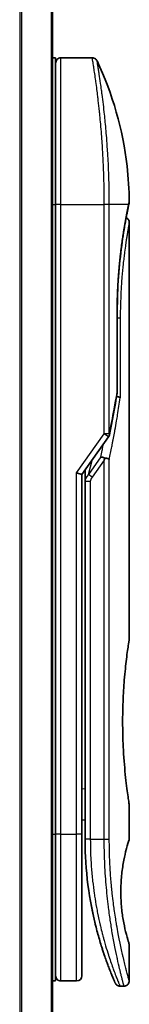
# Model space of a CAD drawing. Units: millimetres. Extents: x -1907 to 6354, y 32 to 1443.
# Drawn here: x 274 to 284, y 548 to 642 of the extents above; entities that cross this region are included whole.
import ezdxf

# ---------------------------------------------------------------- set-up
doc = ezdxf.new("R2010")
doc.units = ezdxf.units.MM
doc.header["$LTSCALE"] = 4
doc.layers.add('Visible (ISO)', color=7, linetype='Continuous', lineweight=35)
doc.layers.add('Visible Narrow (ISO)', color=7, linetype='Continuous', lineweight=25)

msp = doc.modelspace()

# ---------------------------------------------------------------- linework, layer by layer
at = {"layer": 'Visible (ISO)'}
for p, q in [((277.0461, 493.8767), (277.0461, 693.8767)), ((277.0461, 637.8767), (277.3461, 637.8767)), ((277.3461, 623.8767), (277.3461, 637.8767)), ((277.8461, 637.8767), (280.8303, 637.8767)), ((281.9644, 624.8767), (281.964, 624.8767)), ((277.3461, 623.8767), (277.3461, 563.8767)), ((284.2746, 623.7748), (284.2746, 623.7747)), ((284.3461, 622.1763), (284.3461, 582.4767)), ((283.2043, 613.5767), (283.2043, 606.0003)), ((279.8461, 598.161), (282.3779, 601.7414)), ((279.3461, 598.3199), (279.8461, 598.161)), ((279.8461, 563.8767), (279.8461, 598.161)), ((280.1461, 598.3451), (280.1461, 598.3451)), ((280.1461, 597.475), (280.1461, 598.3451)), ((280.1461, 597.475), (280.1461, 563.3767)), ((284.3461, 566.6767), (284.3461, 563.3768)), ((279.8461, 565.2416), (280.1461, 565.1994)), ((277.3461, 549.8767), (277.3461, 563.8767)), ((279.8461, 550.3767), (279.8461, 563.8767)), ((284.3461, 553.3767), (284.3461, 549.8767)), ((277.0461, 549.8767), (277.3461, 549.8767)), ((277.8461, 549.8767), (279.3461, 549.8767)), ((283.4714, 549.3767), (283.8461, 549.3767))]:
    msp.add_line(p, q, dxfattribs=at)
for centre, start, end in [((277.8461, 637.3767), 90, 180.000929), ((282.7043, 606.0003), 350.528176, 359.999959), ((281.9697, 602.0301), 324.73561, 348.56199), ((277.8461, 550.3767), 179.999071, 270), ((279.3461, 550.3767), 270, 0)]:
    msp.add_arc(centre, 0.5, start, end, dxfattribs=at)
for centre, major_axis, ratio, start_param, end_param in [((283.7851, 623.8767), (0.4895, -0.102), 0.9715092, 0.0000233, 0.0000575), ((281.9688, 599.5306), (1.641, 5.1629), 0.0001743, 4.7123421, 4.7493973)]:
    msp.add_ellipse(centre, major_axis=major_axis, ratio=ratio, start_param=start_param, end_param=end_param, dxfattribs=at)
for points, knots in [([(280.8303, 637.8767), (280.8842, 637.8767), (280.9388, 637.8678), (281.0403, 637.8337), (281.0884, 637.8083), (281.1733, 637.7445), (281.2111, 637.7053), (281.257, 637.6391), (281.2708, 637.6151), (281.2826, 637.5903)], [0, 0, 0, 0, 0.016175073, 0.016175073, 0.032098088, 0.032098088, 0.048030001, 0.048030001, 0.056268423, 0.056268423, 0.056268423, 0.056268423]), ([(281.2826, 637.5902), (282.7613, 634.4448), (283.7371, 631.0139), (284.2641, 626.436), (284.3344, 625.3025), (284.3448, 624.17)], [0.0000141, 0.0000141, 0.0000141, 0.0000141, 1.0426858, 1.0426858, 1.3824445, 1.3824445, 1.3824445, 1.3824445]), ([(284.3448, 624.1699), (284.345, 624.1432), (284.3431, 624.1165), (284.3381, 624.0836), (284.337, 624.077), (284.3355, 624.0693), (284.3353, 624.0681), (284.3349, 624.0664), (284.3348, 624.0659), (284.3347, 624.0653), (284.3347, 624.0652), (284.3346, 624.065), (284.3346, 624.0649), (284.3346, 624.0648), (284.3346, 624.0648), (284.3346, 624.0646), (284.3346, 624.0646), (284.3345, 624.0645), (284.3346, 624.0646), (284.3346, 624.0646), (284.3346, 624.0646), (284.3346, 624.0645), (284.3345, 624.0645), (284.3344, 624.064), (284.3343, 624.0633), (284.3334, 624.059), (284.3321, 624.0525), (284.3241, 624.0137), (284.312, 623.955), (284.2881, 623.8397), (284.2817, 623.8087), (284.2746, 623.7748)], [0, 0, 0, 0, 0.0079935, 0.0079935, 0.00998537, 0.00998537, 0.01035877, 0.01035877, 0.0104988, 0.0104988, 0.01054861, 0.01054861, 0.01056107, 0.01056107, 0.01057361, 0.01057361, 0.01061499, 0.01061499, 0.01141293, 0.01141293, 0.01308653, 0.01308653, 0.01810734, 0.01810734, 0.03317014, 0.03317014, 0.07836813, 0.07836813, 0.2142288, 0.2142288, 0.25790879, 0.25790879, 0.25790879, 0.25790879]), ([(284.2746, 623.7747), (284.2204, 623.5144), (284.1295, 623.0707), (283.9148, 621.8932), (283.7896, 621.149), (283.5526, 619.4376), (283.4388, 618.4458), (283.2738, 616.3614), (283.2203, 615.2438), (283.2053, 613.9458), (283.2043, 613.7612), (283.2043, 613.5767)], [0, 0, 0, 0, 0.3398559, 0.3398559, 0.6754746, 0.6754746, 1.0149177, 1.0149177, 1.3495217, 1.3495217, 1.4048765, 1.4048765, 1.4048765, 1.4048765]), ([(284.3346, 624.0646), (284.3346, 624.0646), (284.3346, 624.0646), (284.3346, 624.0646), (284.3346, 624.0646), (284.3345, 624.0645), (284.3345, 624.0643), (284.3343, 624.0633), (284.334, 624.0619), (284.3322, 624.0531), (284.3295, 624.0399), (284.3159, 623.974), (284.299, 623.8916), (284.2746, 623.7748)], [0.0677427, 0.0677427, 0.0677427, 0.0677427, 0.06845888, 0.06845888, 0.07084923, 0.07084923, 0.07802029, 0.07802029, 0.09953453, 0.09953453, 0.16410535, 0.16410535, 0.31453371, 0.31453371, 0.31453371, 0.31453371]), ([(284.05, 622.6333), (284.0841, 622.618), (284.1167, 622.5989), (284.1889, 622.5446), (284.2267, 622.5054), (284.2872, 622.4181), (284.3107, 622.369), (284.3392, 622.2723), (284.3462, 622.224), (284.3461, 622.1763)], [0.020912187, 0.020912187, 0.020912187, 0.020912187, 0.032071331, 0.032071331, 0.048003428, 0.048003428, 0.063935241, 0.063935241, 0.078262518, 0.078262518, 0.078262518, 0.078262518]), ([(283.1423, 605.5909), (283.1542, 605.5894), (283.1659, 605.5879), (283.2338, 605.5778), (283.2853, 605.566), (283.377, 605.5369), (283.4156, 605.5195), (283.4671, 605.486), (283.4834, 605.4705), (283.4929, 605.4545), (283.4931, 605.4542), (283.4933, 605.4538)], [0.014344377, 0.014344377, 0.014344377, 0.014344377, 0.018080043, 0.018080043, 0.036295896, 0.036295896, 0.055519199, 0.055519199, 0.070877664, 0.070877664, 0.071213014, 0.071213014, 0.071213014, 0.071213014]), ([(281.6482, 599.8255), (281.6488, 599.8255), (281.6495, 599.8255), (281.671, 599.8252), (281.6943, 599.8232), (281.7476, 599.8153), (281.7779, 599.809), (281.8436, 599.792), (281.8789, 599.7811), (281.953, 599.7547), (281.9917, 599.739), (282.0304, 599.7214)], [-0.000339325, -0.000339325, -0.000339325, -0.000339325, 0, 0, 0.010801193, 0.010801193, 0.022723533, 0.022723533, 0.035112537, 0.035112537, 0.047974053, 0.047974053, 0.047974053, 0.047974053]), ([(282.0304, 599.7214), (282.0824, 599.7172), (282.1328, 599.7104), (282.2263, 599.6925), (282.2689, 599.6816), (282.3381, 599.6588), (282.3658, 599.6474), (282.4103, 599.6245), (282.4275, 599.6131), (282.4443, 599.5984), (282.4477, 599.5951), (282.4507, 599.5918)], [0.000001, 0.000001, 0.000001, 0.000001, 0.015758643, 0.015758643, 0.031372002, 0.031372002, 0.044623373, 0.044623373, 0.056759808, 0.056759808, 0.060218781, 0.060218781, 0.060218781, 0.060218781]), ([(284.3461, 566.6767), (284.3461, 566.6767), (284.3123, 566.8823), (284.1957, 567.6778), (284.1147, 568.2587), (283.9505, 569.7174), (283.8695, 570.5813), (283.7787, 572.057), (283.7535, 572.6032), (283.7271, 573.5271), (283.7206, 573.8959), (283.7161, 574.6031), (283.7174, 574.9404), (283.7281, 575.6918), (283.7392, 576.1036), (283.7832, 577.2287), (283.8261, 577.9194), (283.9381, 579.3112), (284.0093, 579.9845), (284.151, 581.162), (284.2195, 581.6423), (284.3181, 582.3053), (284.3461, 582.4767), (284.3461, 582.4767)], [4.9837927, 4.9837927, 4.9837927, 4.9837927, 5.2960317, 5.2960317, 5.6072024, 5.6072024, 5.9171523, 5.9171523, 6.0877846, 6.0877846, 6.1989947, 6.1989947, 6.3001484, 6.3001484, 6.4253411, 6.4253411, 6.6485095, 6.6485095, 6.9101035, 6.9101035, 7.1904312, 7.1904312, 7.4757893, 7.4757893, 7.4757893, 7.4757893]), ([(279.8461, 565.1029), (279.8462, 565.0043), (279.8461, 564.9068), (279.8461, 564.6622), (279.8461, 564.5178), (279.8461, 564.2756), (279.8461, 564.1721), (279.8461, 564.0867)], [0.01928738, 0.01928738, 0.01928738, 0.01928738, 0.0489388, 0.0489388, 0.09675736, 0.09675736, 0.14005364, 0.14005364, 0.14005364, 0.14005364]), ([(280.1461, 563.3767), (280.1462, 562.789), (280.1614, 562.2056), (280.191, 561.6276), (280.195, 561.5487), (280.1993, 561.4698), (280.2039, 561.3911), (280.2049, 561.3742), (280.2059, 561.3572), (280.2069, 561.3403)], [0, 0, 0, 0, 2.3015628, 2.3015628, 2.3015628, 2.6156868, 2.6156868, 2.6156868, 2.6832503, 2.6832503, 2.6832503, 2.6832503]), ([(284.3461, 553.3767), (284.344, 553.3761), (284.3134, 553.4732), (284.1937, 553.8626), (284.1025, 554.1671), (283.9232, 554.9066), (283.8399, 555.2866), (283.702, 556.1163), (283.6443, 556.5416), (283.5837, 557.2555), (283.5681, 557.5001), (283.5527, 557.8967), (283.549, 558.0416), (283.5458, 558.3104), (283.5458, 558.4331), (283.5487, 558.7006), (283.5523, 558.8441), (283.5674, 559.2409), (283.5828, 559.4856), (283.6428, 560.1999), (283.7034, 560.6557), (283.8509, 561.5205), (283.9316, 561.8834), (284.1146, 562.6337), (284.217, 562.9697), (284.3232, 563.3085), (284.3458, 563.3769), (284.346, 563.3768)], [2.5862808, 2.5862808, 2.5862808, 2.5862808, 2.9406417, 2.9406417, 3.3005311, 3.3005311, 3.5532101, 3.5532101, 3.7536831, 3.7536831, 3.8519583, 3.8519583, 3.9081039, 3.9081039, 3.9557805, 3.9557805, 4.0128467, 4.0128467, 4.1165624, 4.1165624, 4.3320123, 4.3320123, 4.5644123, 4.5644123, 4.9324806, 4.9324806, 5.1903818, 5.1903818, 5.1903818, 5.1903818]), ([(280.8494, 556.4802), (280.5855, 557.7608), (280.3718, 559.1902), (280.2365, 560.8833), (280.2205, 561.1113), (280.2069, 561.3403)], [0, 0, 0, 0, 0.44999693, 0.44999693, 0.51955199, 0.51955199, 0.51955199, 0.51955199]), ([(280.8494, 556.4802), (280.8894, 556.2864), (280.93, 556.0977), (280.9715, 555.9122), (281.0126, 555.7285), (281.0547, 555.5476), (281.0973, 555.3711), (281.1119, 555.3103), (281.1267, 555.25), (281.1414, 555.1902), (281.2007, 554.9501), (281.2611, 554.7164), (281.3226, 554.4883), (281.3319, 554.4536), (281.3415, 554.4183), (281.3511, 554.3829), (281.3562, 554.3645), (281.3612, 554.346), (281.3663, 554.3275)], [9.75644, 9.75644, 9.75644, 9.75644, 10.7242122, 10.7242122, 10.7242122, 11.6824483, 11.6824483, 11.6824483, 12.0128212, 12.0128212, 12.0128212, 13.3416167, 13.3416167, 13.3416167, 13.5437965, 13.5437965, 13.5437965, 13.6492407, 13.6492407, 13.6492407, 13.6492407]), ([(281.7321, 553.0879), (281.7511, 553.0277), (281.7698, 552.9691), (281.7891, 552.9092), (281.8247, 552.7986), (281.8598, 552.6915), (281.8943, 552.5876), (281.9207, 552.5083), (281.9468, 552.4309), (281.9726, 552.3552), (282.0334, 552.177), (282.0939, 552.0042), (282.1532, 551.8389), (282.1801, 551.7638), (282.2068, 551.6902), (282.2332, 551.6183), (282.288, 551.4687), (282.3412, 551.3268), (282.3923, 551.193), (282.4678, 550.9951), (282.5387, 550.8149), (282.6034, 550.6536), (282.668, 550.4928), (282.7264, 550.3507), (282.7774, 550.2284), (282.78, 550.2221), (282.7826, 550.2159), (282.7852, 550.2097), (282.8327, 550.0959), (282.8736, 549.9998), (282.9069, 549.9219), (282.9262, 549.8769), (282.943, 549.838), (282.9572, 549.8052), (282.9688, 549.7784), (282.9787, 549.7557), (282.9867, 549.7372), (282.9959, 549.716), (283.0028, 549.7004), (283.0072, 549.6902)], [16.1614557, 16.1614557, 16.1614557, 16.1614557, 16.5686127, 16.5686127, 16.5686127, 17.3209173, 17.3209173, 17.3209173, 17.8949077, 17.8949077, 17.8949077, 19.2458099, 19.2458099, 19.2458099, 19.859822, 19.859822, 19.859822, 21.1378024, 21.1378024, 21.1378024, 23.02839, 23.02839, 23.02839, 24.9142569, 24.9142569, 24.9142569, 25.0111585, 25.0111585, 25.0111585, 26.7957686, 26.7957686, 26.7957686, 27.82808, 27.82808, 27.82808, 28.6746699, 28.6746699, 28.6746699, 29.6427719, 29.6427719, 29.6427719, 29.6427719]), ([(281.9593, 552.3944), (281.9593, 552.3944), (281.9593, 552.3944), (281.9592, 552.3945), (281.9592, 552.3947), (281.9588, 552.3958), (281.9583, 552.3974), (281.9553, 552.4062), (281.9509, 552.4191), (281.9247, 552.4966), (281.8854, 552.613), (281.8018, 552.8692), (281.7687, 552.9719), (281.7321, 553.0879)], [0.21256851, 0.21256851, 0.21256851, 0.21256851, 0.21492739, 0.21492739, 0.22211975, 0.22211975, 0.24369778, 0.24369778, 0.30845982, 0.30845982, 0.5034682, 0.5034682, 0.60582964, 0.60582964, 0.60582964, 0.60582964]), ([(281.9596, 552.3936), (281.9595, 552.3937), (281.9595, 552.3938), (281.9595, 552.3939), (281.9594, 552.394), (281.9594, 552.3941), (281.9594, 552.3941), (281.9593, 552.3944), (281.9593, 552.3943), (281.9591, 552.395), (281.9581, 552.3981), (281.948, 552.4278), (281.9236, 552.4995), (281.8853, 552.6147)], [0, 0, 0, 0, 0.00006903, 0.00006903, 0.00013732, 0.00013732, 0.00041021, 0.00041021, 0.00238032, 0.00238032, 0.04441718, 0.04441718, 0.21955531, 0.21955531, 0.21955531, 0.21955531]), ([(283.4714, 549.3767), (283.4174, 549.3767), (283.3628, 549.3857), (283.2613, 549.4199), (283.2132, 549.4453), (283.1283, 549.5091), (283.0906, 549.5484), (283.0454, 549.6136), (283.0321, 549.6365), (283.0193, 549.663), (283.018, 549.6659), (283.0162, 549.6698), (283.0157, 549.6708), (283.0152, 549.6721), (283.0151, 549.6723), (283.0148, 549.6729), (283.0147, 549.6731), (283.0145, 549.6735), (283.0144, 549.6737), (283.0142, 549.6742), (283.0141, 549.6744), (283.0138, 549.6752), (283.0138, 549.6752), (283.0137, 549.6755), (283.0136, 549.6755), (283.0136, 549.6757), (283.0135, 549.6758), (283.0134, 549.6761), (283.0133, 549.6763), (283.0127, 549.6777), (283.0118, 549.6796), (283.0097, 549.6845), (283.0086, 549.6871), (283.0072, 549.6902)], [0, 0, 0, 0, 0.01618482, 0.01618482, 0.03210756, 0.03210756, 0.0480397, 0.0480397, 0.05592845, 0.05592845, 0.05687186, 0.05687186, 0.05721265, 0.05721265, 0.05731279, 0.05731279, 0.05741333, 0.05741333, 0.05751399, 0.05751399, 0.05771664, 0.05771664, 0.05852394, 0.05852394, 0.05951483, 0.05951483, 0.06248713, 0.06248713, 0.07140387, 0.07140387, 0.09815555, 0.09815555, 0.11817669, 0.11817669, 0.11817669, 0.11817669]), ([(284.3461, 549.8767), (284.3461, 549.8229), (284.3372, 549.7684), (284.3031, 549.6671), (284.2778, 549.6189), (284.214, 549.534), (284.1748, 549.4962), (284.0875, 549.4357), (284.0384, 549.4121), (283.9418, 549.3837), (283.8937, 549.3767), (283.8461, 549.3767)], [0, 0, 0, 0, 0.016147224, 0.016147224, 0.032071324, 0.032071324, 0.048003419, 0.048003419, 0.06393523, 0.06393523, 0.078214836, 0.078214836, 0.078214836, 0.078214836])]:
    msp.add_open_spline(points, degree=3, knots=knots, dxfattribs=at)
for points in [[(284.2746, 623.7747), (284.2252, 623.5376), (284.1456, 623.1489), (284.05, 622.6333)], [(283.1974, 605.918), (282.9779, 604.6021), (282.7311, 603.272), (282.4597, 601.9309)], [(280.1461, 598.3451), (280.1461, 598.4269), (280.1472, 598.5082), (280.149, 598.5893)], [(281.2077, 554.9261), (281.0299, 555.6227), (280.846, 556.4374), (280.6857, 557.3286)], [(281.7321, 553.0879), (281.6101, 553.4742), (281.4868, 553.8889), (281.3663, 554.3275)]]:
    msp.add_open_spline(points, degree=3, dxfattribs=at)
at = {"layer": 'Visible Narrow (ISO)'}
for p, q in [((273.9375, 693.8767), (273.9375, 493.8767)), ((274.1296, 493.8767), (274.1296, 693.8767)), ((276.9382, 693.8767), (276.9382, 493.8767)), ((277.8461, 623.8767), (277.8461, 637.8767)), ((277.0461, 623.8767), (277.3461, 623.8767)), ((277.8461, 623.8767), (277.3461, 623.8767)), ((277.8461, 563.8767), (277.8461, 623.8767)), ((277.8461, 623.8767), (281.9697, 623.8767)), ((281.9697, 602.0301), (281.9697, 623.8767)), ((282.4507, 623.8767), (281.9697, 623.8767)), ((282.4507, 602.0301), (282.4507, 623.8767)), ((284.2845, 623.8767), (282.4507, 623.8767)), ((283.1927, 606.0003), (283.1927, 613.5767)), ((283.2043, 613.5767), (283.1927, 613.5767)), ((283.2043, 613.0767), (283.4933, 613.0767)), ((283.4933, 613.0767), (283.4933, 605.4538)), ((283.2043, 606.0003), (283.1927, 606.0003)), ((279.3461, 598.3199), (281.9697, 602.0301)), ((282.3779, 601.7414), (281.9697, 602.0301)), ((281.6482, 599.8255), (280.4571, 598.1411)), ((280.4571, 598.1411), (280.8686, 599.6069)), ((281.9697, 599.5301), (280.8107, 597.8911)), ((281.9697, 563.3767), (281.9697, 599.5301)), ((282.4507, 563.3767), (282.4507, 599.5918)), ((279.3461, 563.8767), (279.3461, 598.3199)), ((280.8107, 597.8911), (280.4571, 598.1411)), ((280.6461, 597.475), (280.6461, 563.3767)), ((279.8461, 568.2343), (280.1461, 568.1922)), ((277.0461, 563.8767), (277.3461, 563.8767)), ((277.8461, 563.8767), (277.3461, 563.8767)), ((277.8461, 549.8767), (277.8461, 563.8767)), ((277.8461, 563.8767), (279.3461, 563.8767)), ((279.3461, 549.8767), (279.3461, 563.8767)), ((279.8461, 563.8767), (279.3461, 563.8767)), ((280.6461, 563.3767), (280.1461, 563.3767)), ((280.6461, 563.3767), (281.9697, 563.3767)), ((281.9697, 563.3767), (282.4507, 563.3767))]:
    msp.add_line(p, q, dxfattribs=at)
for centre, major_axis, ratio, start_param, end_param in [((283.7851, 623.8767), (0.4895, -0.102), 0.9715092, 6.2755114, 6.2832086), ((282.7043, 606.0003), (0.4932, -0.0823), 0.6018592, 6.2831847, 6.5535969), ((281.9697, 602.0302), (0.5, 0), 0.0000347, 0.2762253, 1.5707963), ((281.9697, 602.0301), (0.4901, -0.0992), 0.5732922, 0, 0.3393598), ((282.3629, 598.1716), (-1.6839, -0.8431), 0.3963309, 5.645864, 6.0867192), ((280.6461, 597.4749), (-0.5, 0), 0.000018, 4.7123852, 6.2831849), ((280.647, 563.1364), (-0.5, -0.0043), 0.3218477, 6.2738601, 6.282703)]:
    msp.add_ellipse(centre, major_axis=major_axis, ratio=ratio, start_param=start_param, end_param=end_param, dxfattribs=at)
for points, degree, knots in [([(281.9697, 623.8767), (281.9697, 623.9643), (281.9695, 624.0618), (281.9692, 624.1654), (281.9689, 624.272), (281.9684, 624.385), (281.9676, 624.5003), (281.9675, 624.5245), (281.9673, 624.5489), (281.9671, 624.5733), (281.9664, 624.6735), (281.9655, 624.7776), (281.9643, 624.8854), (281.9628, 625.0257), (281.9609, 625.172), (281.9585, 625.3238), (281.9559, 625.4825), (281.9529, 625.647), (281.9492, 625.8166), (281.9454, 625.994), (281.9409, 626.1769), (281.9356, 626.3642), (281.9301, 626.5607), (281.9237, 626.7621), (281.9165, 626.967), (281.9089, 627.1828), (281.9004, 627.4026), (281.8909, 627.6247), (281.8876, 627.7009), (281.8842, 627.7774), (281.8807, 627.8541), (281.8734, 628.0142), (281.8657, 628.1756), (281.8573, 628.338), (281.8443, 628.5931), (281.83, 628.8507), (281.8144, 629.1094), (281.7977, 629.3856), (281.7795, 629.663), (281.7599, 629.9401), (281.7389, 630.2379), (281.7163, 630.5352), (281.6925, 630.83), (281.6666, 631.1492), (281.6393, 631.4654), (281.6108, 631.776), (281.5863, 632.0433), (281.561, 632.3064), (281.5351, 632.5638), (281.5281, 632.6331), (281.5211, 632.7022), (281.514, 632.7708), (281.4776, 633.1242), (281.4398, 633.4685), (281.4016, 633.7999), (281.3859, 633.9356), (281.3701, 634.0691), (281.3543, 634.2001), (281.3277, 634.4211), (281.3012, 634.6341), (281.275, 634.8384), (281.2403, 635.1089), (281.2062, 635.3641), (281.1736, 635.6022), (281.1622, 635.6849), (281.1509, 635.7666), (281.1397, 635.8467), (281.1069, 636.0808), (281.0751, 636.3006), (281.0465, 636.494), (281.0331, 636.5845), (281.0202, 636.6708), (281.0078, 636.753), (281.0022, 636.79), (280.9967, 636.8261), (280.9913, 636.8614), (280.9754, 636.9655), (280.9572, 637.0835), (280.9435, 637.1714), (280.9276, 637.2734), (280.9132, 637.365), (280.9005, 637.4453), (280.8954, 637.4769), (280.8907, 637.5068), (280.8862, 637.535), (280.8703, 637.6346), (280.8576, 637.7128), (280.8483, 637.7691), (280.8452, 637.7878), (280.8425, 637.804), (280.8402, 637.8179), (280.8396, 637.8214), (280.839, 637.8247), (280.8385, 637.8279), (280.8331, 637.8604), (280.8303, 637.8767), (280.8303, 637.8767)], 3, [0, 0, 0, 0, 0.7861213, 0.7861213, 0.7861213, 1.5951343, 1.5951343, 1.5951343, 1.7653073, 1.7653073, 1.7653073, 2.463506, 2.463506, 2.463506, 3.371515, 3.371515, 3.371515, 4.320555, 4.320555, 4.320555, 5.3137721, 5.3137721, 5.3137721, 6.355945, 6.355945, 6.355945, 7.4538884, 7.4538884, 7.4538884, 7.8304627, 7.8304627, 7.8304627, 8.6166067, 8.6166067, 8.6166067, 9.8511348, 9.8511348, 9.8511348, 11.1693368, 11.1693368, 11.1693368, 12.5863009, 12.5863009, 12.5863009, 14.1207812, 14.1207812, 14.1207812, 15.4411658, 15.4411658, 15.4411658, 15.7967722, 15.7967722, 15.7967722, 17.6262503, 17.6262503, 17.6262503, 18.3750113, 18.3750113, 18.3750113, 19.6374124, 19.6374124, 19.6374124, 21.3088568, 21.3088568, 21.3088568, 21.8889168, 21.8889168, 21.8889168, 23.5847535, 23.5847535, 23.5847535, 24.3774872, 24.3774872, 24.3774872, 24.7343519, 24.7343519, 24.7343519, 25.7885983, 25.7885983, 25.7885983, 27.0116386, 27.0116386, 27.0116386, 27.4929176, 27.4929176, 27.4929176, 29.1978978, 29.1978978, 29.1978978, 29.7636789, 29.7636789, 29.7636789, 29.9069461, 29.9069461, 29.9069461, 31.3635721, 31.3635721, 31.3635721, 31.3635721]), ([(282.4507, 623.8767), (282.4507, 623.9052), (282.4506, 623.9342), (282.4506, 623.9638), (282.4505, 623.9999), (282.4505, 624.037), (282.4504, 624.0754), (282.4503, 624.1134), (282.4503, 624.1528), (282.4501, 624.1947), (282.4501, 624.2051), (282.4501, 624.2155), (282.45, 624.226), (282.4497, 624.2962), (282.4493, 624.3683), (282.4489, 624.4427), (282.4486, 624.48), (282.4484, 624.518), (282.4481, 624.5568), (282.448, 624.5689), (282.4479, 624.581), (282.4478, 624.5932), (282.4473, 624.6453), (282.4468, 624.6986), (282.4462, 624.7529), (282.4461, 624.7646), (282.446, 624.7765), (282.4458, 624.7883), (282.4449, 624.8751), (282.4438, 624.9642), (282.4425, 625.0553), (282.4413, 625.1443), (282.44, 625.2352), (282.4384, 625.3284), (282.4377, 625.3671), (282.437, 625.4064), (282.4362, 625.4461), (282.4325, 625.6425), (282.4276, 625.8504), (282.4219, 626.0642), (282.4211, 626.0951), (282.4203, 626.126), (282.4194, 626.1571), (282.4158, 626.2856), (282.412, 626.4161), (282.4078, 626.5479), (282.4034, 626.6872), (282.3986, 626.828), (282.3932, 626.9698), (282.3898, 627.0614), (282.3861, 627.1539), (282.3822, 627.2472), (282.3675, 627.6026), (282.35, 627.9684), (282.3299, 628.335), (282.3246, 628.4323), (282.3191, 628.5297), (282.3134, 628.6271), (282.3095, 628.6935), (282.3055, 628.7599), (282.3014, 628.8265), (282.2949, 628.9319), (282.2882, 629.0376), (282.2812, 629.1433), (282.257, 629.5116), (282.23, 629.881), (282.2009, 630.2471), (282.1545, 630.8317), (282.1027, 631.4079), (282.0473, 631.9638), (282.0307, 632.1309), (282.0137, 632.2961), (281.9964, 632.4594), (281.9604, 632.7983), (281.9242, 633.1194), (281.8875, 633.4285), (281.8487, 633.756), (281.8095, 634.0703), (281.7694, 634.3762), (281.7502, 634.5233), (281.7309, 634.6669), (281.7119, 634.8063), (281.6817, 635.0276), (281.6519, 635.2383), (281.6233, 635.4365), (281.5751, 635.7702), (281.5345, 636.0405), (281.4932, 636.3056), (281.4821, 636.377), (281.4716, 636.4432), (281.4618, 636.5053), (281.4393, 636.6472), (281.4198, 636.7677), (281.4023, 636.8751), (281.3939, 636.9271), (281.3855, 636.9784), (281.3774, 637.028), (281.3678, 637.0864), (281.3586, 637.1424), (281.35, 637.1948), (281.3441, 637.2302), (281.3387, 637.2632), (281.3336, 637.2939), (281.3179, 637.3882), (281.306, 637.4568), (281.2972, 637.5072), (281.2877, 637.5618), (281.2826, 637.5902), (281.2825, 637.5903)], 3, [0.0000002, 0.0000002, 0.0000002, 0.0000002, 0.2682475, 0.2682475, 0.2682475, 0.5950492, 0.5950492, 0.5950492, 0.9175476, 0.9175476, 0.9175476, 0.9973105, 0.9973105, 0.9973105, 1.5324971, 1.5324971, 1.5324971, 1.8013532, 1.8013532, 1.8013532, 1.884922, 1.884922, 1.884922, 2.2416162, 2.2416162, 2.2416162, 2.3189969, 2.3189969, 2.3189969, 2.8853233, 2.8853233, 2.8853233, 3.4384716, 3.4384716, 3.4384716, 3.6683296, 3.6683296, 3.6683296, 4.8051961, 4.8051961, 4.8051961, 4.9689965, 4.9689965, 4.9689965, 5.6470917, 5.6470917, 5.6470917, 6.3645688, 6.3645688, 6.3645688, 6.8278915, 6.8278915, 6.8278915, 8.5931806, 8.5931806, 8.5931806, 9.0617284, 9.0617284, 9.0617284, 9.3810896, 9.3810896, 9.3810896, 9.8870347, 9.8870347, 9.8870347, 11.6494142, 11.6494142, 11.6494142, 14.4627643, 14.4627643, 14.4627643, 15.3079613, 15.3079613, 15.3079613, 17.0624252, 17.0624252, 17.0624252, 18.9213702, 18.9213702, 18.9213702, 19.815389, 19.815389, 19.815389, 21.2343432, 21.2343432, 21.2343432, 23.6237641, 23.6237641, 23.6237641, 24.267204, 24.267204, 24.267204, 25.7384356, 25.7384356, 25.7384356, 26.4501686, 26.4501686, 26.4501686, 27.2870817, 27.2870817, 27.2870817, 27.853107, 27.853107, 27.853107, 29.5914632, 29.5914632, 29.5914632, 31.4790643, 31.4790643, 31.4790643, 31.4790643]), ([(284.2845, 623.8767), (284.3103, 624.0009), (284.328, 624.0876), (284.3372, 624.1328), (284.3423, 624.1575), (284.3448, 624.1698), (284.3448, 624.1698)], 3, [0, 0, 0, 0, 2.6620505, 2.6620505, 2.6620505, 4.1143792, 4.1143792, 4.1143792, 4.1143792]), ([(283.1927, 613.5767), (283.1928, 614.048), (283.1984, 614.5182), (283.2099, 614.9847), (283.2442, 615.917), (283.2993, 616.8268), (283.3315, 617.2726), (283.4547, 618.7437), (283.6182, 620.0836), (283.7436, 620.9359), (283.903, 621.898), (284.0431, 622.6606), (284.0732, 622.8205), (284.1431, 623.1849), (284.2033, 623.4855), (284.2348, 623.6395), (284.2621, 623.77), (284.2845, 623.8767)], 5, [0, 0, 0, 0, 0, 0, 3.3449907, 3.3449907, 3.3449907, 6.7132597, 6.7132597, 6.7132597, 14.6479113, 14.6479113, 14.6479113, 16.9171499, 16.9171499, 16.9171499, 20.2013892, 20.2013892, 20.2013892, 20.2013892, 20.2013892, 20.2013892]), ([(284.3461, 622.1763), (284.3461, 622.1757), (284.3417, 622.1528), (284.3333, 622.1077), (284.3248, 622.0617), (284.3105, 621.9844), (284.2934, 621.8896), (284.2904, 621.8733), (284.2874, 621.8563), (284.2842, 621.8385), (284.2809, 621.8203), (284.2778, 621.8031), (284.2743, 621.7834), (284.2706, 621.7629), (284.2674, 621.7444), (284.2634, 621.7223), (284.2597, 621.7013), (284.2559, 621.6795), (284.2519, 621.657), (284.2282, 621.5226), (284.2, 621.359), (284.1694, 621.1748), (284.1592, 621.1131), (284.1486, 621.0487), (284.1378, 620.9819), (284.1261, 620.9094), (284.1169, 620.852), (284.1046, 620.7746), (284.0877, 620.6676), (284.0704, 620.557), (284.0528, 620.4408), (284.047, 620.4021), (284.0411, 620.3625), (284.0352, 620.3228), (284.0293, 620.2835), (284.0242, 620.2491), (284.0183, 620.2089), (284.0127, 620.1705), (284.0071, 620.1316), (284.0014, 620.0924), (283.9675, 619.857), (283.9332, 619.6076), (283.8991, 619.3441), (283.8749, 619.156), (283.8556, 619.0007), (283.8319, 618.8), (283.8098, 618.6126), (283.788, 618.4188), (283.7668, 618.2189), (283.7246, 617.8214), (283.6848, 617.3994), (283.6495, 616.9603), (283.6327, 616.7517), (283.6161, 616.5278), (283.6004, 616.2932), (283.5848, 616.0586), (283.5713, 615.83), (283.56, 615.6138), (283.5148, 614.7556), (283.4933, 613.89), (283.4933, 613.0767)], 3, [20.9340578, 20.9340578, 20.9340578, 20.9340578, 22.4687735, 22.4687735, 22.4687735, 24.0353656, 24.0353656, 24.0353656, 24.3052621, 24.3052621, 24.3052621, 24.5833723, 24.5833723, 24.5833723, 24.8731564, 24.8731564, 24.8731564, 25.1498142, 25.1498142, 25.1498142, 26.8020109, 26.8020109, 26.8020109, 27.3553513, 27.3553513, 27.3553513, 27.9559601, 27.9559601, 27.9559601, 28.7859713, 28.7859713, 28.7859713, 29.0626439, 29.0626439, 29.0626439, 29.3362649, 29.3362649, 29.3362649, 29.5980541, 29.5980541, 29.5980541, 31.1687701, 31.1687701, 31.1687701, 32.2898136, 32.2898136, 32.2898136, 33.3369313, 33.3369313, 33.3369313, 35.4195262, 35.4195262, 35.4195262, 36.4087956, 36.4087956, 36.4087956, 37.3980651, 37.3980651, 37.3980651, 41.3252759, 41.3252759, 41.3252759, 41.3252759]), ([(282.4507, 602.0301), (282.608, 602.7998), (282.763, 603.5955), (282.9078, 604.3834), (283.0105, 604.9425), (283.0981, 605.4386), (283.1927, 606.0003)], 3, [0, 0, 0, 0, 4.2025359, 4.2025359, 4.2025359, 7.1844317, 7.1844317, 7.1844317, 7.1844317]), ([(282.4507, 599.5918), (282.5337, 599.9979), (282.6142, 600.4025), (282.6926, 600.8066), (282.7138, 600.9158), (282.732, 601.0104), (282.7534, 601.1222), (282.7738, 601.2291), (282.7945, 601.3382), (282.8151, 601.4476), (282.856, 601.6645), (282.8969, 601.8858), (282.9345, 602.0917), (282.9552, 602.2054), (282.9679, 602.2753), (282.9881, 602.3879), (283.0409, 602.6823), (283.0914, 602.9699), (283.1412, 603.2603), (283.1724, 603.4425), (283.2074, 603.6501), (283.2372, 603.8299), (283.3294, 604.3855), (283.4149, 604.929), (283.4933, 605.4538)], 3, [0.0000002, 0.0000002, 0.0000002, 0.0000002, 2.128631, 2.128631, 2.128631, 2.7042013, 2.7042013, 2.7042013, 3.254242, 3.254242, 3.254242, 4.3440526, 4.3440526, 4.3440526, 4.9460817, 4.9460817, 4.9460817, 6.5212353, 6.5212353, 6.5212353, 7.5094335, 7.5094335, 7.5094335, 10.5650101, 10.5650101, 10.5650101, 10.5650101]), ([(281.6482, 599.8255), (281.6883, 600.0234), (281.7286, 600.2253), (281.7697, 600.4341), (281.7967, 600.5712), (281.8239, 600.7102), (281.8507, 600.8482), (281.8638, 600.9162), (281.8769, 600.984), (281.8898, 601.0512)], 3, [0.0000004, 0.0000004, 0.0000004, 0.0000004, 1.0427974, 1.0427974, 1.0427974, 1.7273314, 1.7273314, 1.7273314, 2.0646589, 2.0646589, 2.0646589, 2.0646589]), ([(280.1461, 598.3451), (280.1461, 598.3466), (280.1461, 598.348), (280.1461, 598.3495), (280.1462, 598.4105), (280.1469, 598.4756), (280.1482, 598.5444), (280.1485, 598.5593), (280.1489, 598.5744), (280.1492, 598.5896)], 3, [0.00006782, 0.00006782, 0.00006782, 0.00006782, 0.01053212, 0.01053212, 0.01053212, 0.45089864, 0.45089864, 0.45089864, 0.54635894, 0.54635894, 0.54635894, 0.54635894]), ([(280.6461, 563.3767), (280.6462, 562.6844), (280.6656, 562.0156), (280.7031, 561.3477), (280.7142, 561.1494), (280.727, 560.9512), (280.7414, 560.7524), (280.7751, 560.2898), (280.8173, 559.8323), (280.8668, 559.3856), (280.911, 558.9866), (280.9611, 558.5962), (281.0156, 558.218), (281.0403, 558.047), (281.0658, 557.8786), (281.0921, 557.7128), (281.1518, 557.3361), (281.2156, 556.9724), (281.2826, 556.6201), (281.3011, 556.523), (281.3198, 556.4267), (281.3388, 556.3312), (281.4173, 555.9357), (281.5, 555.5546), (281.5834, 555.1961), (281.5891, 555.1713), (281.5949, 555.1467), (281.6006, 555.1221), (281.6582, 554.8768), (281.7172, 554.637), (281.7765, 554.4058), (281.7956, 554.3312), (281.8145, 554.2585), (281.8335, 554.1863), (281.8433, 554.1489), (281.8532, 554.1116), (281.8631, 554.0743), (281.8936, 553.9602), (281.9209, 553.8597), (281.9524, 553.7457), (282.0009, 553.5707), (282.0504, 553.3969), (282.1006, 553.2254), (282.1887, 552.9251), (282.2789, 552.6321), (282.3688, 552.352), (282.3824, 552.3096), (282.396, 552.2675), (282.4095, 552.2258), (282.4839, 551.9971), (282.5556, 551.7841), (282.6239, 551.5868), (282.6976, 551.3739), (282.7672, 551.1791), (282.8318, 551.0021), (282.8411, 550.9766), (282.8504, 550.9515), (282.8595, 550.9267), (282.9349, 550.7216), (283.0041, 550.5394), (283.0675, 550.3755), (283.124, 550.2293), (283.1761, 550.0977), (283.2232, 549.9799), (283.2285, 549.9667), (283.2337, 549.9538), (283.2388, 549.941), (283.2893, 549.8155), (283.332, 549.7112), (283.3664, 549.6279), (283.3818, 549.5907), (283.3955, 549.5577), (283.4075, 549.5288), (283.4227, 549.4925), (283.4352, 549.4625), (283.4451, 549.439), (283.4624, 549.3978), (283.4714, 549.3767), (283.4714, 549.3767)], 3, [0, 0, 0, 0, 2.7047589, 2.7047589, 2.7047589, 3.5078826, 3.5078826, 3.5078826, 5.3773194, 5.3773194, 5.3773194, 7.0472419, 7.0472419, 7.0472419, 7.8024215, 7.8024215, 7.8024215, 9.5175676, 9.5175676, 9.5175676, 9.9897686, 9.9897686, 9.9897686, 11.9447812, 11.9447812, 11.9447812, 12.0799116, 12.0799116, 12.0799116, 13.4298801, 13.4298801, 13.4298801, 13.865607, 13.865607, 13.865607, 14.0918455, 14.0918455, 14.0918455, 14.7845892, 14.7845892, 14.7845892, 15.8482875, 15.8482875, 15.8482875, 17.711652, 17.711652, 17.711652, 17.9934778, 17.9934778, 17.9934778, 19.5368282, 19.5368282, 19.5368282, 21.2023663, 21.2023663, 21.2023663, 21.4420709, 21.4420709, 21.4420709, 23.4251371, 23.4251371, 23.4251371, 25.194663, 25.194663, 25.194663, 25.3926484, 25.3926484, 25.3926484, 27.3442713, 27.3442713, 27.3442713, 28.2146736, 28.2146736, 28.2146736, 29.3108391, 29.3108391, 29.3108391, 31.2346842, 31.2346842, 31.2346842, 31.2346842]), ([(283.8461, 549.3767), (283.8461, 549.3767), (283.8441, 549.3847), (283.8385, 549.4057), (283.836, 549.4154), (283.8329, 549.4271), (283.8293, 549.4404), (283.8253, 549.4559), (283.8206, 549.4735), (283.8158, 549.4919), (283.8107, 549.5112), (283.805, 549.5331), (283.7986, 549.5575), (283.793, 549.5789), (283.7875, 549.6003), (283.7813, 549.6243), (283.7802, 549.6285), (283.7791, 549.6329), (283.7779, 549.6373), (283.7582, 549.7136), (283.7336, 549.8089), (283.7048, 549.922), (283.6915, 549.9745), (283.6772, 550.0309), (283.6622, 550.0908), (283.6408, 550.176), (283.6177, 550.2692), (283.5926, 550.3711), (283.5907, 550.3788), (283.5888, 550.3865), (283.5869, 550.3943), (283.5599, 550.504), (283.5321, 550.6183), (283.5009, 550.7492), (283.4787, 550.8417), (283.4556, 550.9396), (283.4315, 551.0428), (283.3659, 551.3233), (283.2932, 551.6432), (283.2163, 551.9986), (283.2062, 552.0454), (283.196, 552.0929), (283.1857, 552.1409), (283.1098, 552.4959), (283.0338, 552.8665), (282.9531, 553.2847), (282.9511, 553.295), (282.9491, 553.3055), (282.9471, 553.3159), (282.9067, 553.5259), (282.866, 553.7436), (282.8254, 553.9689), (282.7834, 554.202), (282.7478, 554.4061), (282.7062, 554.6541), (282.6914, 554.7427), (282.6765, 554.8328), (282.6617, 554.9242), (282.5981, 555.3158), (282.535, 555.7316), (282.4761, 556.1533), (282.4404, 556.4091), (282.4112, 556.629), (282.3789, 556.887), (282.3765, 556.9057), (282.3742, 556.9245), (282.3718, 556.9436), (282.2878, 557.6195), (282.2132, 558.3236), (282.1523, 559.047), (282.0911, 559.7732), (282.0437, 560.5187), (282.0127, 561.2739), (281.9842, 561.9698), (281.9697, 562.6739), (281.9697, 563.3767)], 3, [0, 0, 0, 0, 1.2622471, 1.2622471, 1.2622471, 1.8443966, 1.8443966, 1.8443966, 2.5244942, 2.5244942, 2.5244942, 3.2355668, 3.2355668, 3.2355668, 3.8559496, 3.8559496, 3.8559496, 3.9658668, 3.9658668, 3.9658668, 5.861375, 5.861375, 5.861375, 6.7423821, 6.7423821, 6.7423821, 7.996986, 7.996986, 7.996986, 8.0918579, 8.0918579, 8.0918579, 9.423871, 9.423871, 9.423871, 10.3656496, 10.3656496, 10.3656496, 12.925543, 12.925543, 12.925543, 13.2628941, 13.2628941, 13.2628941, 15.7557492, 15.7557492, 15.7557492, 15.817653, 15.817653, 15.817653, 17.0620073, 17.0620073, 17.0620073, 18.3496304, 18.3496304, 18.3496304, 18.8097705, 18.8097705, 18.8097705, 20.7812599, 20.7812599, 20.7812599, 21.9773108, 21.9773108, 21.9773108, 22.0637171, 22.0637171, 22.0637171, 25.1245607, 25.1245607, 25.1245607, 28.1972775, 28.1972775, 28.1972775, 31.0287832, 31.0287832, 31.0287832, 31.0287832]), ([(284.3461, 549.8767), (284.3461, 549.8767), (284.3461, 549.8767), (284.3461, 549.8767), (284.3461, 549.8769), (284.344, 549.8847), (284.3396, 549.9005), (284.3369, 549.9102), (284.3334, 549.9228), (284.3292, 549.9382), (284.3257, 549.9506), (284.3218, 549.9649), (284.3174, 549.9809), (284.3075, 550.0169), (284.2952, 550.0617), (284.2806, 550.1153), (284.2654, 550.1711), (284.2477, 550.2364), (284.2276, 550.3118), (284.2199, 550.3405), (284.2118, 550.3707), (284.2034, 550.4025), (284.1712, 550.5236), (284.1334, 550.6673), (284.09, 550.8357), (284.061, 550.9483), (284.0295, 551.072), (283.9955, 551.2076), (283.9737, 551.2947), (283.951, 551.3866), (283.9273, 551.4833), (283.8834, 551.6626), (283.8364, 551.8584), (283.7871, 552.0697), (283.762, 552.1774), (283.7362, 552.2891), (283.71, 552.405), (283.6255, 552.7778), (283.5355, 553.1927), (283.4441, 553.6451), (283.438, 553.6751), (283.432, 553.7053), (283.4259, 553.7357), (283.3843, 553.9434), (283.3423, 554.1598), (283.3006, 554.3819), (283.2499, 554.6527), (283.1994, 554.9342), (283.1497, 555.2261), (283.1188, 555.408), (283.0882, 555.5938), (283.0581, 555.7836), (283.0191, 556.0288), (282.9815, 556.2768), (282.9445, 556.5344), (282.917, 556.7263), (282.8901, 556.9214), (282.8641, 557.1189), (282.8556, 557.183), (282.8473, 557.2474), (282.8391, 557.3119), (282.8027, 557.5976), (282.7663, 557.9039), (282.7341, 558.1991), (282.7305, 558.2318), (282.7269, 558.2649), (282.7235, 558.2966), (282.7167, 558.3602), (282.7108, 558.4168), (282.7042, 558.4809), (282.691, 558.6091), (282.6775, 558.745), (282.6648, 558.8785), (282.6547, 558.9848), (282.6448, 559.0927), (282.6352, 559.2016), (282.5953, 559.6526), (282.5606, 560.1229), (282.5335, 560.58), (282.5184, 560.8353), (282.5053, 561.0914), (282.4943, 561.349), (282.4932, 561.3749), (282.4921, 561.4009), (282.491, 561.4268), (282.4644, 562.0714), (282.4507, 562.7245), (282.4507, 563.3767)], 3, [30.4157196, 30.4157196, 30.4157196, 30.4157196, 30.4247583, 30.4247583, 30.4247583, 31.6748041, 31.6748041, 31.6748041, 32.4438019, 32.4438019, 32.4438019, 33.0600868, 33.0600868, 33.0600868, 34.441447, 34.441447, 34.441447, 35.8755557, 35.8755557, 35.8755557, 36.4208923, 36.4208923, 36.4208923, 38.5014562, 38.5014562, 38.5014562, 39.8929277, 39.8929277, 39.8929277, 40.7867047, 40.7867047, 40.7867047, 42.4444951, 42.4444951, 42.4444951, 43.2893422, 43.2893422, 43.2893422, 46.0096164, 46.0096164, 46.0096164, 46.1901994, 46.1901994, 46.1901994, 47.4255201, 47.4255201, 47.4255201, 48.9311092, 48.9311092, 48.9311092, 49.8693469, 49.8693469, 49.8693469, 51.0815824, 51.0815824, 51.0815824, 51.9848022, 51.9848022, 51.9848022, 52.27815, 52.27815, 52.27815, 53.5757899, 53.5757899, 53.5757899, 53.7196335, 53.7196335, 53.7196335, 54.0073168, 54.0073168, 54.0073168, 54.5823439, 54.5823439, 54.5823439, 55.0404058, 55.0404058, 55.0404058, 56.9362861, 56.9362861, 56.9362861, 57.9950219, 57.9950219, 57.9950219, 58.1015996, 58.1015996, 58.1015996, 60.7480817, 60.7480817, 60.7480817, 60.7480817])]:
    msp.add_open_spline(points, degree=degree, knots=knots, dxfattribs=at)
for points, degree in [([(284.2845, 623.8766), (284.2847, 623.8573), (284.284, 623.8376), (284.2822, 623.8174), (284.2791, 623.7963), (284.2746, 623.7748)], 5), ([(280.4571, 598.1411), (280.2187, 597.8981), (280.1461, 597.688), (280.1461, 597.475)], 3)]:
    msp.add_open_spline(points, degree=degree, dxfattribs=at)

doc.saveas('drawing.dxf')
